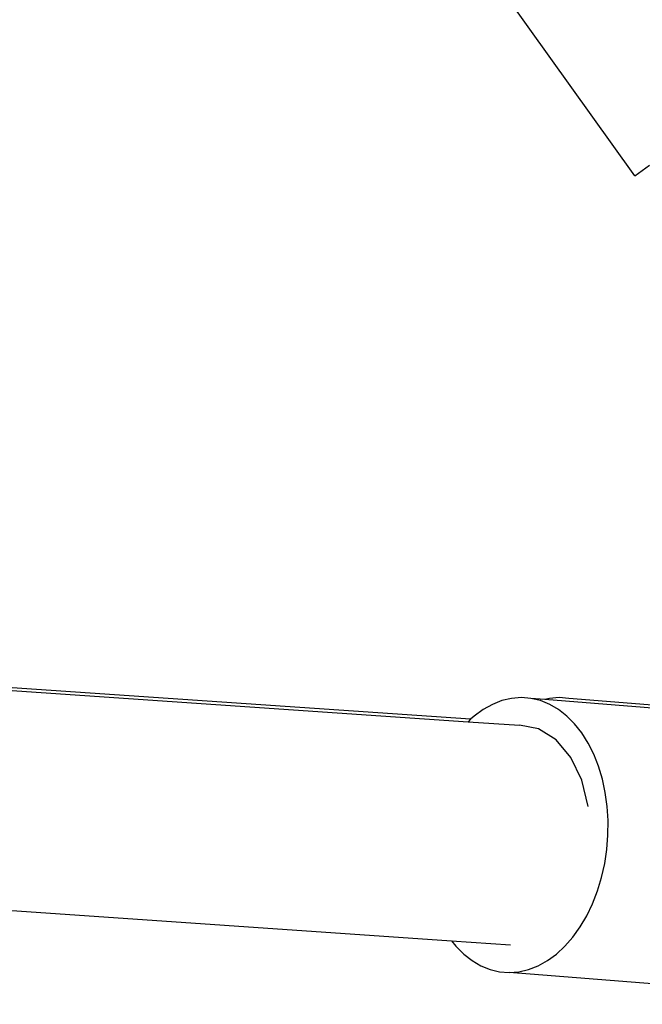
# Model space of a CAD drawing. Units: millimetres. Extents: x -5 to 862, y -5 to 308.
# Drawn here: x 146 to 147, y 193 to 194 of the extents above; entities that cross this region are included whole.
import ezdxf

# ---------------------------------------------------------------- set-up
doc = ezdxf.new("R2010")
doc.units = ezdxf.units.MM

# ---------------------------------------------------------------- blocks, each defined once
blk = doc.blocks.new('0418-1')
for p, q in [((191.6861, -69.5148), (189.3576, -66.2624)), ((191.6861, -69.5148), (191.7929, -69.4383)), ((154.7099, -71.0262), (190.4739, -73.481)), ((190.4929, -73.4635), (154.922, -71.0292)), ((154.6874, -72.6238), (190.3548, -75.072)), ((190.7905, -73.3114), (190.7202, -73.3277)), ((190.8611, -73.3059), (190.7905, -73.3114)), ((190.9312, -73.3114), (190.8611, -73.3059)), ((191, -73.3277), (190.9312, -73.3114)), ((191.0315, -73.3194), (190.9312, -73.3114)), ((191.0661, -73.3114), (191.0315, -73.3194)), ((191.1366, -73.3059), (191.0661, -73.3114)), ((191.2066, -73.3114), (191.1366, -73.3059)), ((192.9373, -73.4502), (191.2066, -73.3114)), ((190.6509, -73.3548), (190.5835, -73.3922)), ((190.7202, -73.3277), (190.6509, -73.3548)), ((191.0669, -73.3548), (191, -73.3277)), ((192.968, -73.475), (191.0315, -73.3194)), ((191.131, -73.3922), (191.0669, -73.3548)), ((190.5187, -73.4397), (190.4929, -73.4635)), ((190.5835, -73.3922), (190.5187, -73.4397)), ((191.1917, -73.4397), (191.131, -73.3922)), ((191.2483, -73.4966), (191.1917, -73.4397)), ((190.4929, -73.4635), (190.4739, -73.481)), ((190.4739, -73.481), (190.8471, -73.5066)), ((190.9858, -73.5338), (190.8471, -73.5066)), ((191.3001, -73.5623), (191.2483, -73.4966)), ((191.1131, -73.6136), (190.9858, -73.5338)), ((191.3467, -73.6362), (191.3001, -73.5623)), ((191.2201, -73.7404), (191.1131, -73.6136)), ((191.3875, -73.7174), (191.3467, -73.6362)), ((191.3002, -73.9056), (191.2201, -73.7404)), ((191.422, -73.805), (191.3875, -73.7174)), ((191.4499, -73.8981), (191.422, -73.805)), ((191.3454, -74.0979), (191.3002, -73.9056)), ((191.4708, -73.9957), (191.4499, -73.8981)), ((191.4846, -74.0966), (191.4708, -73.9957)), ((191.4911, -74.1998), (191.4846, -74.0966)), ((191.4902, -74.3042), (191.4911, -74.1998)), ((191.4819, -74.4085), (191.4902, -74.3042)), ((191.4664, -74.5117), (191.4819, -74.4085)), ((191.4437, -74.6126), (191.4664, -74.5117)), ((191.4142, -74.7102), (191.4437, -74.6126)), ((191.3781, -74.8033), (191.4142, -74.7102)), ((191.3359, -74.8909), (191.3781, -74.8033)), ((191.288, -74.9721), (191.3359, -74.8909)), ((191.2349, -75.046), (191.288, -74.9721)), ((190.3548, -75.072), (190.3861, -75.1117)), ((190.3548, -75.072), (190.7821, -75.1013)), ((191.1773, -75.1117), (191.2349, -75.046)), ((190.3861, -75.1117), (190.4427, -75.1687)), ((190.4427, -75.1687), (190.5034, -75.2161)), ((191.0509, -75.2161), (191.1157, -75.1687)), ((191.1157, -75.1687), (191.1773, -75.1117)), ((190.5034, -75.2161), (190.5675, -75.2535)), ((190.9835, -75.2535), (191.0509, -75.2161)), ((190.5675, -75.2535), (190.6344, -75.2806)), ((190.6344, -75.2806), (190.7032, -75.2969)), ((190.7032, -75.2969), (190.7733, -75.3024)), ((190.7733, -75.3024), (190.8439, -75.2969)), ((193.6565, -75.5342), (190.7733, -75.3024)), ((190.8439, -75.2969), (190.9142, -75.2806)), ((190.9142, -75.2806), (190.9835, -75.2535))]:
    blk.add_line(p, q)

msp = doc.modelspace()

# ---------------------------------------------------------------- block references
at = {"xscale": 0.1870539747092251, "yscale": 0.1870539747092251, "zscale": 0.1870539747092251}
msp.add_blockref('0418-1', (111.1405, 206.7328), dxfattribs=at)

doc.saveas('drawing.dxf')
